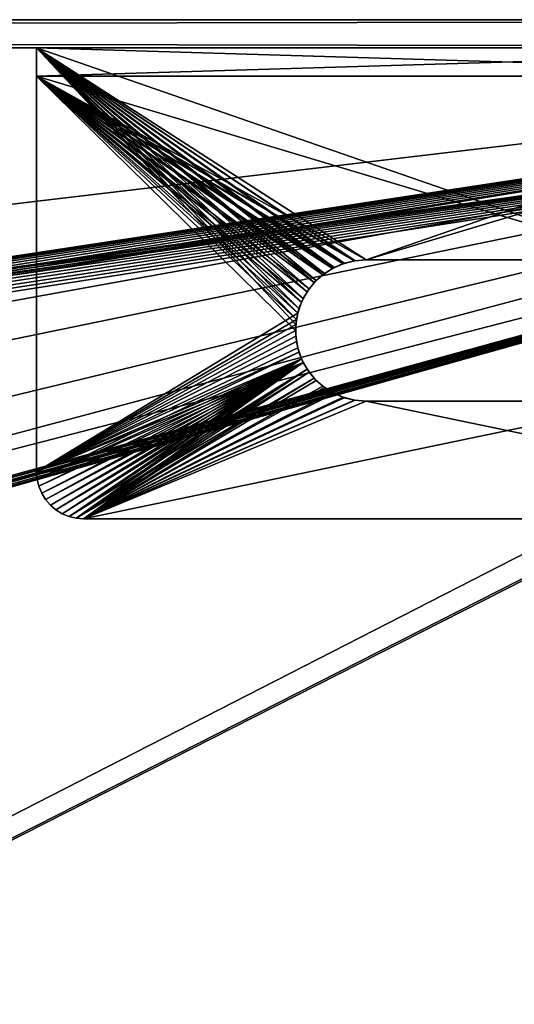
# Model space of a CAD drawing. Extents: x 0 to 785, y 0 to 187.
# Drawn here: x 684 to 705, y 146 to 187 of the extents above; entities that cross this region are included whole.
import ezdxf

# ---------------------------------------------------------------- set-up
doc = ezdxf.new("R2010")
doc.units = 0
doc.header["$MEASUREMENT"] = 0

msp = doc.modelspace()

# ---------------------------------------------------------------- linework, layer by layer
for points in [[(775, 187.392929, 450), (365.200012, 187.392929, 425), (10.000001, 187.392929, 450)], [(10.000001, 187.392929), (419.799988, 187.392929, 25), (775, 187.392929)], [(775, 186.192932), (10.000001, 186.192932), (775, 187.392929)], [(775, 187.392929), (10.000001, 186.192932), (10.000001, 187.392929)], [(10.000001, 186.192932, 450), (775, 186.192932, 450), (10.000001, 187.392929, 450)], [(10.000001, 187.392929, 450), (775, 186.192932, 450), (775, 187.392929, 450)], [(775, 187.392929, 450), (366.733063, 187.392929, 424.879364), (365.200012, 187.392929, 425)], [(368.228363, 187.392929, 424.520355), (366.733063, 187.392929, 424.879364), (775, 187.392929, 450)], [(775, 187.392929, 450), (369.649109, 187.392929, 423.931854), (368.228363, 187.392929, 424.520355)], [(369.649109, 187.392929, 423.931854), (775, 187.392929, 450), (370.960297, 187.392929, 423.128387)], [(370.960297, 187.392929, 423.128387), (775, 187.392929, 450), (419.799988, 187.392929, 425)], [(750, 186.192932, 425), (419.799988, 18.392925, 425), (750, 187.392929, 425)], [(750, 187.392929, 425), (419.799988, 18.392925, 425), (419.799988, 187.392929, 425)], [(775, 187.392929, 450), (750, 187.392929, 425), (419.799988, 187.392929, 425)], [(775, 187.392929), (419.799988, 187.392929, 25), (750, 187.392929, 25)], [(419.799988, 187.392929, 25), (564.400513, 165.39241, 25), (750, 187.392929, 25)], [(750, 187.392929, 25), (564.400513, 165.39241, 25), (564.541687, 165.399078, 25)], [(750, 187.392929, 25), (564.541687, 165.399078, 25), (605.541687, 165.399078, 25)], [(605.541687, 165.399078, 25), (605.682861, 165.39241, 25), (750, 187.392929, 25)], [(750, 187.392929, 25), (605.682861, 165.39241, 25), (605.937439, 165.345901, 25)], [(750, 187.392929, 25), (605.937439, 165.345901, 25), (606.180359, 165.256302, 25)], [(606.180359, 165.256302, 25), (606.404175, 165.126297, 25), (750, 187.392929, 25)], [(750, 187.392929, 25), (606.404175, 165.126297, 25), (606.602356, 164.959732, 25)], [(606.602356, 164.959732, 25), (606.768921, 164.761566, 25), (750, 187.392929, 25)], [(750, 187.392929, 25), (606.768921, 164.761566, 25), (606.898865, 164.537735, 25)], [(750, 187.392929, 25), (606.898865, 164.537735, 25), (606.988525, 164.294876, 25)], [(750, 187.392929, 25), (606.988525, 164.294876, 25), (607.035034, 164.040237, 25)], [(607.041687, 163.899063, 25), (750, 187.392929, 25), (607.035034, 164.040237, 25)], [(607.041687, 161.530319, 25), (607.041687, 158.000015, 25), (750, 187.392929, 25)], [(607.041687, 161.530319, 25), (750, 187.392929, 25), (607.041687, 163.899063, 25)], [(607.041687, 158.000015, 25), (607.041687, 152.798111, 25), (750, 187.392929, 25)], [(750, 187.392929, 25), (607.041687, 152.798111, 25), (607.041687, 149.267822, 25)], [(750, 187.392929, 25), (607.041687, 149.267822, 25), (750, 186.192932, 25)], [(10.000001, 186.192932, 450), (365.200012, 186.192932, 426.199982), (685, 186.192932, 437)], [(10.000001, 186.192932, 450), (685, 186.192932, 437), (775, 186.192932, 450)], [(775, 186.192932), (365.200012, 186.192932, 23.800001), (10.000001, 186.192932)], [(365.200012, 186.192932, 426.199982), (685, 186.192932, 427), (685, 186.192932, 437)], [(365.200012, 186.192932, 426.199982), (419.799988, 186.192932, 426.199982), (685, 186.192932, 427)], [(775, 186.192932), (366.920776, 186.192932, 23.935429), (365.200012, 186.192932, 23.800001)], [(368.599182, 186.192932, 24.338379), (366.920776, 186.192932, 23.935429), (775, 186.192932)], [(775, 186.192932), (370.193878, 186.192932, 24.998928), (368.599182, 186.192932, 24.338379)], [(370.193878, 186.192932, 24.998928), (775, 186.192932), (371.665649, 186.192932, 25.900814)], [(371.665649, 186.192932, 25.900814), (775, 186.192932), (419.799988, 186.192932, 23.800001)], [(750, 186.192932, 425), (750.200012, 18.392925, 425), (419.799988, 18.392925, 425)], [(419.799988, 18.392925, 426.199982), (750.200012, 18.392925, 426.199982), (419.799988, 186.192932, 426.199982)], [(419.799988, 186.192932, 426.199982), (750.200012, 18.392925, 426.199982), (750.200012, 186.192932, 426.199982)], [(750.200012, 186.192932, 23.800001), (605.812866, 165.868317, 23.800001), (419.799988, 186.192932, 23.800001)], [(750.200012, 18.392925, 25), (750.200012, 186.192932, 25), (419.799988, 18.392925, 25)], [(419.799988, 18.392925, 25), (750.200012, 186.192932, 25), (750, 186.192932, 25)], [(419.799988, 18.392925, 25), (750, 186.192932, 25), (606.404175, 145.671844, 25)], [(685, 186.192932, 427), (419.799988, 186.192932, 426.199982), (750.200012, 186.192932, 426.199982)], [(775, 186.192932), (685, 186.192932, 13), (419.799988, 186.192932, 23.800001)], [(419.799988, 186.192932, 23.800001), (685, 186.192932, 13), (685, 186.192932, 23)], [(419.799988, 186.192932, 23.800001), (685, 186.192932, 23), (750.200012, 186.192932, 23.800001)], [(750.200012, 186.192932, 23.800001), (606.117981, 165.795044, 23.800001), (605.812866, 165.868317, 23.800001)], [(606.407959, 165.674942, 23.800001), (606.117981, 165.795044, 23.800001), (750.200012, 186.192932, 23.800001)], [(606.404175, 145.671844, 25), (750, 186.192932, 25), (606.602356, 145.838409, 25)], [(750.200012, 186.192932, 23.800001), (606.675537, 165.510971, 23.800001), (606.407959, 165.674942, 23.800001)], [(750, 186.192932, 25), (606.768921, 146.03656, 25), (606.602356, 145.838409, 25)], [(750.200012, 186.192932, 23.800001), (606.914185, 165.307129, 23.800001), (606.675537, 165.510971, 23.800001)], [(750, 186.192932, 25), (606.898865, 146.260391, 25), (606.768921, 146.03656, 25)], [(606.988525, 146.50325, 25), (606.898865, 146.260391, 25), (750, 186.192932, 25)], [(607.118042, 165.068497, 23.800001), (606.914185, 165.307129, 23.800001), (750.200012, 186.192932, 23.800001)], [(607.035034, 146.757904, 25), (606.988525, 146.50325, 25), (750, 186.192932, 25)], [(750, 186.192932, 25), (607.041687, 146.899078, 25), (607.035034, 146.757904, 25)], [(750, 186.192932, 25), (607.041687, 149.267822, 25), (607.041687, 146.899078, 25)], [(750.200012, 186.192932, 23.800001), (607.282043, 164.800903, 23.800001), (607.118042, 165.068497, 23.800001)], [(750.200012, 186.192932, 23.800001), (607.402161, 164.510956, 23.800001), (607.282043, 164.800903, 23.800001)], [(750.200012, 18.392925, 23.800001), (607.402161, 146.274887, 23.800001), (750.200012, 186.192932, 23.800001)], [(750.200012, 186.192932, 23.800001), (607.402161, 146.274887, 23.800001), (607.475403, 146.580048, 23.800001)], [(607.475403, 164.20578, 23.800001), (607.402161, 164.510956, 23.800001), (750.200012, 186.192932, 23.800001)], [(607.5, 163.892929, 23.800001), (607.475403, 164.20578, 23.800001), (750.200012, 186.192932, 23.800001)], [(750.200012, 186.192932, 23.800001), (607.475403, 146.580048, 23.800001), (607.5, 146.892929, 23.800001)], [(607.5, 163.892929, 23.800001), (750.200012, 186.192932, 23.800001), (607.5, 146.892929, 23.800001)], [(696.252686, 175.39801, 437), (696.488464, 175.833771, 437), (685, 186.192932, 437)], [(685, 186.192932, 437), (696.488464, 175.833771, 437), (696.792847, 176.224762, 437)], [(696.792847, 176.224762, 437), (697.157349, 176.560333, 437), (685, 186.192932, 437)], [(685, 186.192932, 437), (697.157349, 176.560333, 437), (697.572144, 176.831345, 437)], [(685, 186.192932, 437), (697.572144, 176.831345, 437), (698.02594, 177.03038, 437)], [(685, 168.192917, 437), (696.010254, 174.440659, 437), (685, 186.192932, 437)], [(685, 186.192932, 437), (696.010254, 174.440659, 437), (696.091797, 174.929382, 437)], [(685, 186.192932, 437), (696.091797, 174.929382, 437), (696.252686, 175.39801, 437)], [(698.02594, 177.03038, 437), (698.506226, 177.152008, 437), (685, 186.192932, 437)], [(685, 186.192932, 437), (698.506226, 177.152008, 437), (699, 177.192917, 437)], [(685, 186.192932, 437), (699, 177.192917, 437), (725, 186.192932, 437)], [(685, 184.99292, 435.799988), (685, 168.192917, 437), (685, 186.192932, 437)], [(685, 184.99292, 435.799988), (685, 186.192932, 437), (685, 184.99292, 427)], [(685, 184.99292, 427), (685, 186.192932, 437), (685, 186.192932, 427)], [(685, 184.99292, 427), (685, 186.192932, 427), (725, 184.99292, 427)], [(725, 184.99292, 427), (685, 186.192932, 427), (725, 186.192932, 427)], [(685, 184.99292, 23), (685, 186.192932, 23), (685, 184.99292, 14.2)], [(685, 184.99292, 14.2), (685, 186.192932, 23), (685, 186.192932, 13)], [(685, 184.99292, 14.2), (685, 186.192932, 13), (685, 168.192917, 14.2)], [(685, 168.192917, 14.2), (685, 186.192932, 13), (685, 168.192917, 13)], [(696.036926, 174.662231, 13), (685, 168.192917, 13), (685, 186.192932, 13)], [(698.530701, 177.155991, 13), (698.072937, 177.046082, 13), (685, 186.192932, 13)], [(685, 186.192932, 13), (698.072937, 177.046082, 13), (697.638, 176.865952, 13)], [(697.638, 176.865952, 13), (697.236633, 176.61998, 13), (685, 186.192932, 13)], [(685, 186.192932, 13), (697.236633, 176.61998, 13), (696.878662, 176.314255, 13)], [(685, 186.192932, 13), (696.878662, 176.314255, 13), (696.572937, 175.956284, 13)], [(696.572937, 175.956284, 13), (696.326965, 175.554901, 13), (685, 186.192932, 13)], [(685, 186.192932, 13), (696.326965, 175.554901, 13), (696.146851, 175.11998, 13)], [(685, 186.192932, 13), (696.146851, 175.11998, 13), (696.036926, 174.662231, 13)], [(725, 186.192932, 13), (711, 177.192917, 13), (685, 186.192932, 13)], [(685, 186.192932, 13), (711, 177.192917, 13), (699, 177.192917, 13)], [(685, 186.192932, 13), (699, 177.192917, 13), (698.530701, 177.155991, 13)], [(685, 186.192932, 23), (685, 184.99292, 23), (725, 186.192932, 23)], [(725, 186.192932, 23), (685, 184.99292, 23), (725, 184.99292, 23)], [(685, 186.192932, 427), (750.200012, 186.192932, 426.199982), (725, 186.192932, 427)], [(775, 186.192932, 450), (685, 186.192932, 437), (725, 186.192932, 437)], [(685, 186.192932, 23), (725, 186.192932, 23), (750.200012, 186.192932, 23.800001)], [(775, 186.192932), (725, 186.192932, 13), (685, 186.192932, 13)], [(725, 186.192932, 437), (699, 177.192917, 437), (711, 177.192917, 437)], [(685, 168.192917, 435.799988), (685, 168.192917, 437), (685, 184.99292, 435.799988)], [(685, 184.99292, 435.799988), (685, 184.99292, 427), (725, 184.99292, 435.799988)], [(725, 184.99292, 435.799988), (685, 184.99292, 427), (725, 184.99292, 427)], [(698.02594, 177.03038, 435.799988), (697.572144, 176.831345, 435.799988), (685, 184.99292, 435.799988)], [(698.02594, 177.03038, 435.799988), (685, 184.99292, 435.799988), (698.506226, 177.152008, 435.799988)], [(696.488464, 175.833771, 435.799988), (696.252686, 175.39801, 435.799988), (685, 184.99292, 435.799988)], [(685, 184.99292, 435.799988), (696.252686, 175.39801, 435.799988), (696.091797, 174.929382, 435.799988)], [(685, 184.99292, 435.799988), (696.091797, 174.929382, 435.799988), (685, 168.192917, 435.799988)], [(697.572144, 176.831345, 435.799988), (697.157349, 176.560333, 435.799988), (685, 184.99292, 435.799988)], [(685, 184.99292, 435.799988), (697.157349, 176.560333, 435.799988), (696.792847, 176.224762, 435.799988)], [(685, 184.99292, 435.799988), (696.792847, 176.224762, 435.799988), (696.488464, 175.833771, 435.799988)], [(725, 184.99292, 435.799988), (711, 177.192917, 435.799988), (685, 184.99292, 435.799988)], [(685, 184.99292, 435.799988), (711, 177.192917, 435.799988), (699, 177.192917, 435.799988)], [(685, 184.99292, 435.799988), (699, 177.192917, 435.799988), (698.506226, 177.152008, 435.799988)], [(685, 184.99292, 23), (685, 184.99292, 14.2), (725, 184.99292, 23)], [(725, 184.99292, 23), (685, 184.99292, 14.2), (725, 184.99292, 14.2)], [(696.146851, 175.11998, 14.2), (696.326965, 175.554901, 14.2), (685, 184.99292, 14.2)], [(685, 184.99292, 14.2), (696.326965, 175.554901, 14.2), (696.572937, 175.956284, 14.2)], [(685, 184.99292, 14.2), (696.572937, 175.956284, 14.2), (696.878662, 176.314255, 14.2)], [(696.878662, 176.314255, 14.2), (697.236633, 176.61998, 14.2), (685, 184.99292, 14.2)], [(685, 184.99292, 14.2), (697.236633, 176.61998, 14.2), (697.638, 176.865952, 14.2)], [(685, 184.99292, 14.2), (697.638, 176.865952, 14.2), (698.072937, 177.046082, 14.2)], [(685, 168.192917, 14.2), (696, 174.192932, 14.2), (685, 184.99292, 14.2)], [(685, 184.99292, 14.2), (696, 174.192932, 14.2), (696.036926, 174.662231, 14.2)], [(685, 184.99292, 14.2), (696.036926, 174.662231, 14.2), (696.146851, 175.11998, 14.2)], [(698.072937, 177.046082, 14.2), (698.530701, 177.155991, 14.2), (685, 184.99292, 14.2)], [(685, 184.99292, 14.2), (698.530701, 177.155991, 14.2), (699, 177.192917, 14.2)], [(685, 184.99292, 14.2), (699, 177.192917, 14.2), (725, 184.99292, 14.2)], [(725, 184.99292, 14.2), (699, 177.192917, 14.2), (711, 177.192917, 14.2)], [(698.02594, 177.03038, 435.799988), (698.02594, 177.03038, 437), (697.572144, 176.831345, 435.799988)], [(697.572144, 176.831345, 435.799988), (698.02594, 177.03038, 437), (697.572144, 176.831345, 437)], [(697.638, 176.865952, 14.2), (697.638, 176.865952, 13), (698.072937, 177.046082, 14.2)], [(698.072937, 177.046082, 14.2), (697.638, 176.865952, 13), (698.072937, 177.046082, 13)], [(698.506226, 177.152008, 435.799988), (698.506226, 177.152008, 437), (698.02594, 177.03038, 435.799988)], [(698.02594, 177.03038, 435.799988), (698.506226, 177.152008, 437), (698.02594, 177.03038, 437)], [(698.072937, 177.046082, 14.2), (698.072937, 177.046082, 13), (698.530701, 177.155991, 14.2)], [(698.530701, 177.155991, 14.2), (698.072937, 177.046082, 13), (698.530701, 177.155991, 13)], [(699, 177.192917, 435.799988), (699, 177.192917, 437), (698.506226, 177.152008, 435.799988)], [(698.506226, 177.152008, 435.799988), (699, 177.192917, 437), (698.506226, 177.152008, 437)], [(698.530701, 177.155991, 14.2), (698.530701, 177.155991, 13), (699, 177.192917, 14.2)], [(699, 177.192917, 14.2), (698.530701, 177.155991, 13), (699, 177.192917, 13)], [(711, 177.192917, 437), (699, 177.192917, 437), (711, 177.192917, 435.799988)], [(711, 177.192917, 435.799988), (699, 177.192917, 437), (699, 177.192917, 435.799988)], [(699, 177.192917, 13), (711, 177.192917, 13), (699, 177.192917, 14.2)], [(699, 177.192917, 14.2), (711, 177.192917, 13), (711, 177.192917, 14.2)], [(697.157349, 176.560333, 435.799988), (697.157349, 176.560333, 437), (696.792847, 176.224762, 435.799988)], [(696.792847, 176.224762, 435.799988), (697.157349, 176.560333, 437), (696.792847, 176.224762, 437)], [(696.878662, 176.314255, 14.2), (696.878662, 176.314255, 13), (697.236633, 176.61998, 14.2)], [(697.236633, 176.61998, 14.2), (696.878662, 176.314255, 13), (697.236633, 176.61998, 13)], [(697.572144, 176.831345, 435.799988), (697.572144, 176.831345, 437), (697.157349, 176.560333, 435.799988)], [(697.157349, 176.560333, 435.799988), (697.572144, 176.831345, 437), (697.157349, 176.560333, 437)], [(697.236633, 176.61998, 14.2), (697.236633, 176.61998, 13), (697.638, 176.865952, 14.2)], [(697.638, 176.865952, 14.2), (697.236633, 176.61998, 13), (697.638, 176.865952, 13)], [(696.792847, 176.224762, 435.799988), (696.792847, 176.224762, 437), (696.488464, 175.833771, 435.799988)], [(696.488464, 175.833771, 435.799988), (696.792847, 176.224762, 437), (696.488464, 175.833771, 437)], [(696.572937, 175.956284, 14.2), (696.572937, 175.956284, 13), (696.878662, 176.314255, 14.2)], [(696.878662, 176.314255, 14.2), (696.572937, 175.956284, 13), (696.878662, 176.314255, 13)], [(696.488464, 175.833771, 435.799988), (696.488464, 175.833771, 437), (696.252686, 175.39801, 435.799988)], [(696.252686, 175.39801, 435.799988), (696.488464, 175.833771, 437), (696.252686, 175.39801, 437)], [(696.326965, 175.554901, 14.2), (696.326965, 175.554901, 13), (696.572937, 175.956284, 14.2)], [(696.572937, 175.956284, 14.2), (696.326965, 175.554901, 13), (696.572937, 175.956284, 13)], [(696.252686, 175.39801, 435.799988), (696.252686, 175.39801, 437), (696.091797, 174.929382, 435.799988)], [(696.091797, 174.929382, 435.799988), (696.252686, 175.39801, 437), (696.091797, 174.929382, 437)], [(696.146851, 175.11998, 14.2), (696.146851, 175.11998, 13), (696.326965, 175.554901, 14.2)], [(696.326965, 175.554901, 14.2), (696.146851, 175.11998, 13), (696.326965, 175.554901, 13)], [(685, 168.192917, 435.799988), (696.091797, 174.929382, 435.799988), (696.010254, 174.440659, 435.799988)], [(696.091797, 174.929382, 435.799988), (696.091797, 174.929382, 437), (696.010254, 174.440659, 435.799988)], [(696.010254, 174.440659, 435.799988), (696.091797, 174.929382, 437), (696.010254, 174.440659, 437)], [(696.036926, 174.662231, 14.2), (696.036926, 174.662231, 13), (696.146851, 175.11998, 14.2)], [(696.146851, 175.11998, 14.2), (696.036926, 174.662231, 13), (696.146851, 175.11998, 13)], [(696, 174.192932, 13), (685, 168.192917, 13), (696.036926, 174.662231, 13)], [(685, 168.192917, 437), (696.010254, 173.94519, 437), (696.010254, 174.440659, 437)], [(685, 168.192917, 435.799988), (696.010254, 174.440659, 435.799988), (696.010254, 173.94519, 435.799988)], [(696, 174.192932, 14.2), (696, 174.192932, 13), (696.036926, 174.662231, 14.2)], [(696.036926, 174.662231, 14.2), (696, 174.192932, 13), (696.036926, 174.662231, 13)], [(696.010254, 174.440659, 435.799988), (696.010254, 174.440659, 437), (696.010254, 173.94519, 435.799988)], [(696.010254, 173.94519, 435.799988), (696.010254, 174.440659, 437), (696.010254, 173.94519, 437)], [(696, 174.192932, 13), (696.036926, 173.723618, 13), (685, 168.192917, 13)], [(685, 168.192917, 14.2), (696.036926, 173.723618, 14.2), (696, 174.192932, 14.2)], [(696.036926, 173.723618, 14.2), (696.036926, 173.723618, 13), (696, 174.192932, 14.2)], [(696, 174.192932, 14.2), (696.036926, 173.723618, 13), (696, 174.192932, 13)], [(696.091797, 173.456467, 437), (696.010254, 173.94519, 437), (685, 168.192917, 437)], [(696.010254, 173.94519, 435.799988), (696.091797, 173.456467, 435.799988), (685, 168.192917, 435.799988)], [(685, 168.192917, 13), (696.036926, 173.723618, 13), (696.146851, 173.265869, 13)], [(696.146851, 173.265869, 14.2), (696.036926, 173.723618, 14.2), (685, 168.192917, 14.2)], [(696.010254, 173.94519, 435.799988), (696.010254, 173.94519, 437), (696.091797, 173.456467, 435.799988)], [(696.091797, 173.456467, 435.799988), (696.010254, 173.94519, 437), (696.091797, 173.456467, 437)], [(696.146851, 173.265869, 14.2), (696.146851, 173.265869, 13), (696.036926, 173.723618, 14.2)], [(696.036926, 173.723618, 14.2), (696.146851, 173.265869, 13), (696.036926, 173.723618, 13)], [(696.091797, 173.456467, 437), (685, 168.192917, 437), (696.252686, 172.987839, 437)], [(685, 168.192917, 435.799988), (696.091797, 173.456467, 435.799988), (696.252686, 172.987839, 435.799988)], [(685, 168.192917, 13), (696.146851, 173.265869, 13), (685.024597, 167.880051, 13)], [(696.146851, 173.265869, 14.2), (685, 168.192917, 14.2), (696.326965, 172.830948, 14.2)], [(685.024597, 167.880051, 13), (696.146851, 173.265869, 13), (696.326965, 172.830948, 13)], [(696.091797, 173.456467, 435.799988), (696.091797, 173.456467, 437), (696.252686, 172.987839, 435.799988)], [(696.252686, 172.987839, 435.799988), (696.091797, 173.456467, 437), (696.252686, 172.987839, 437)], [(696.326965, 172.830948, 14.2), (696.326965, 172.830948, 13), (696.146851, 173.265869, 14.2)], [(696.146851, 173.265869, 14.2), (696.326965, 172.830948, 13), (696.146851, 173.265869, 13)], [(696.252686, 172.987839, 437), (685, 168.192917, 437), (685.024597, 167.880051, 437)], [(696.252686, 172.987839, 435.799988), (685.024597, 167.880051, 435.799988), (685, 168.192917, 435.799988)], [(696.326965, 172.830948, 14.2), (685, 168.192917, 14.2), (685.024597, 167.880051, 14.2)], [(696.252686, 172.987839, 437), (685.024597, 167.880051, 437), (685.097839, 167.57489, 437)], [(696.252686, 172.987839, 435.799988), (685.097839, 167.57489, 435.799988), (685.024597, 167.880051, 435.799988)], [(685.024597, 167.880051, 13), (696.326965, 172.830948, 13), (685.097839, 167.57489, 13)], [(685.024597, 167.880051, 14.2), (685.097839, 167.57489, 14.2), (696.326965, 172.830948, 14.2)], [(685.097839, 167.57489, 437), (685.217957, 167.284943, 437), (696.252686, 172.987839, 437)], [(685.217957, 167.284943, 435.799988), (685.097839, 167.57489, 435.799988), (696.252686, 172.987839, 435.799988)], [(685.097839, 167.57489, 13), (696.326965, 172.830948, 13), (685.217957, 167.284943, 13)], [(696.326965, 172.830948, 14.2), (685.097839, 167.57489, 14.2), (685.217957, 167.284943, 14.2)], [(685.217957, 167.284943, 437), (685.382019, 167.017349, 437), (696.252686, 172.987839, 437)], [(696.252686, 172.987839, 435.799988), (685.382019, 167.017349, 435.799988), (685.217957, 167.284943, 435.799988)], [(696.326965, 172.830948, 13), (685.382019, 167.017349, 13), (685.217957, 167.284943, 13)], [(696.326965, 172.830948, 14.2), (685.217957, 167.284943, 14.2), (685.382019, 167.017349, 14.2)], [(696.252686, 172.987839, 437), (685.382019, 167.017349, 437), (685.585754, 166.778717, 437)], [(696.252686, 172.987839, 435.799988), (685.585754, 166.778717, 435.799988), (685.382019, 167.017349, 435.799988)], [(696.326965, 172.830948, 13), (685.585754, 166.778717, 13), (685.382019, 167.017349, 13)], [(685.382019, 167.017349, 14.2), (685.585754, 166.778717, 14.2), (696.326965, 172.830948, 14.2)], [(696.252686, 172.987839, 437), (685.585754, 166.778717, 437), (685.824463, 166.57489, 437)], [(685.824463, 166.57489, 435.799988), (685.585754, 166.778717, 435.799988), (696.252686, 172.987839, 435.799988)], [(685.824463, 166.57489, 13), (685.585754, 166.778717, 13), (696.326965, 172.830948, 13)], [(696.326965, 172.830948, 14.2), (685.585754, 166.778717, 14.2), (685.824463, 166.57489, 14.2)], [(686.09198, 166.410904, 437), (696.252686, 172.987839, 437), (685.824463, 166.57489, 437)], [(696.252686, 172.987839, 435.799988), (686.09198, 166.410904, 435.799988), (685.824463, 166.57489, 435.799988)], [(696.326965, 172.830948, 13), (686.09198, 166.410904, 13), (685.824463, 166.57489, 13)], [(696.326965, 172.830948, 14.2), (685.824463, 166.57489, 14.2), (686.09198, 166.410904, 14.2)], [(686.381958, 166.290817, 437), (696.252686, 172.987839, 437), (686.09198, 166.410904, 437)], [(696.252686, 172.987839, 435.799988), (686.381958, 166.290817, 435.799988), (686.09198, 166.410904, 435.799988)], [(696.326965, 172.830948, 13), (686.381958, 166.290817, 13), (686.09198, 166.410904, 13)], [(686.381958, 166.290817, 14.2), (696.326965, 172.830948, 14.2), (686.09198, 166.410904, 14.2)], [(686.381958, 166.290817, 437), (696.488464, 172.552078, 437), (696.252686, 172.987839, 437)], [(696.252686, 172.987839, 435.799988), (686.687134, 166.217545, 435.799988), (686.381958, 166.290817, 435.799988)], [(686.687134, 166.217545, 13), (686.381958, 166.290817, 13), (696.326965, 172.830948, 13)], [(686.687134, 166.217545, 14.2), (696.326965, 172.830948, 14.2), (686.381958, 166.290817, 14.2)], [(696.488464, 172.552078, 435.799988), (686.687134, 166.217545, 435.799988), (696.252686, 172.987839, 435.799988)], [(686.687134, 166.217545, 13), (696.326965, 172.830948, 13), (687, 166.192932, 13)], [(686.687134, 166.217545, 14.2), (696.572937, 172.429581, 14.2), (696.326965, 172.830948, 14.2)], [(687, 166.192932, 13), (696.326965, 172.830948, 13), (696.572937, 172.429581, 13)], [(696.252686, 172.987839, 435.799988), (696.252686, 172.987839, 437), (696.488464, 172.552078, 435.799988)], [(696.488464, 172.552078, 435.799988), (696.252686, 172.987839, 437), (696.488464, 172.552078, 437)], [(696.572937, 172.429581, 14.2), (696.572937, 172.429581, 13), (696.326965, 172.830948, 14.2)], [(696.326965, 172.830948, 14.2), (696.572937, 172.429581, 13), (696.326965, 172.830948, 13)], [(686.687134, 166.217545, 437), (696.488464, 172.552078, 437), (686.381958, 166.290817, 437)], [(686.687134, 166.217545, 437), (696.792847, 172.161087, 437), (696.488464, 172.552078, 437)], [(696.488464, 172.552078, 435.799988), (687, 166.192932, 435.799988), (686.687134, 166.217545, 435.799988)], [(687, 166.192932, 14.2), (696.572937, 172.429581, 14.2), (686.687134, 166.217545, 14.2)], [(696.792847, 172.161087, 435.799988), (687, 166.192932, 435.799988), (696.488464, 172.552078, 435.799988)], [(687, 166.192932, 13), (696.572937, 172.429581, 13), (696.878662, 172.071609, 13)], [(687, 166.192932, 14.2), (696.878662, 172.071609, 14.2), (696.572937, 172.429581, 14.2)], [(696.488464, 172.552078, 435.799988), (696.488464, 172.552078, 437), (696.792847, 172.161087, 435.799988)], [(696.792847, 172.161087, 435.799988), (696.488464, 172.552078, 437), (696.792847, 172.161087, 437)], [(696.878662, 172.071609, 14.2), (696.878662, 172.071609, 13), (696.572937, 172.429581, 14.2)], [(696.572937, 172.429581, 14.2), (696.878662, 172.071609, 13), (696.572937, 172.429581, 13)], [(687, 166.192932, 437), (696.792847, 172.161087, 437), (686.687134, 166.217545, 437)], [(687, 166.192932, 437), (697.157349, 171.825516, 437), (696.792847, 172.161087, 437)], [(696.792847, 172.161087, 435.799988), (697.157349, 171.825516, 435.799988), (687, 166.192932, 435.799988)], [(696.878662, 172.071609, 13), (697.236633, 171.765869, 13), (687, 166.192932, 13)], [(697.236633, 171.765869, 14.2), (696.878662, 172.071609, 14.2), (687, 166.192932, 14.2)], [(696.792847, 172.161087, 435.799988), (696.792847, 172.161087, 437), (697.157349, 171.825516, 435.799988)], [(697.157349, 171.825516, 435.799988), (696.792847, 172.161087, 437), (697.157349, 171.825516, 437)], [(697.236633, 171.765869, 14.2), (697.236633, 171.765869, 13), (696.878662, 172.071609, 14.2)], [(696.878662, 172.071609, 14.2), (697.236633, 171.765869, 13), (696.878662, 172.071609, 13)], [(697.572144, 171.554504, 437), (697.157349, 171.825516, 437), (687, 166.192932, 437)], [(687, 166.192932, 435.799988), (697.157349, 171.825516, 435.799988), (697.572144, 171.554504, 435.799988)], [(687, 166.192932, 13), (697.236633, 171.765869, 13), (697.638, 171.519897, 13)], [(687, 166.192932, 14.2), (697.638, 171.519897, 14.2), (697.236633, 171.765869, 14.2)], [(698.02594, 171.355469, 437), (697.572144, 171.554504, 437), (687, 166.192932, 437)], [(687, 166.192932, 435.799988), (697.572144, 171.554504, 435.799988), (698.02594, 171.355469, 435.799988)], [(687, 166.192932, 13), (697.638, 171.519897, 13), (698.072937, 171.339767, 13)], [(687, 166.192932, 14.2), (698.072937, 171.339767, 14.2), (697.638, 171.519897, 14.2)], [(697.157349, 171.825516, 435.799988), (697.157349, 171.825516, 437), (697.572144, 171.554504, 435.799988)], [(697.572144, 171.554504, 435.799988), (697.157349, 171.825516, 437), (697.572144, 171.554504, 437)], [(697.638, 171.519897, 14.2), (697.638, 171.519897, 13), (697.236633, 171.765869, 14.2)], [(697.236633, 171.765869, 14.2), (697.638, 171.519897, 13), (697.236633, 171.765869, 13)], [(697.572144, 171.554504, 435.799988), (697.572144, 171.554504, 437), (698.02594, 171.355469, 435.799988)], [(698.02594, 171.355469, 435.799988), (697.572144, 171.554504, 437), (698.02594, 171.355469, 437)], [(698.072937, 171.339767, 14.2), (698.072937, 171.339767, 13), (697.638, 171.519897, 14.2)], [(697.638, 171.519897, 14.2), (698.072937, 171.339767, 13), (697.638, 171.519897, 13)], [(698.02594, 171.355469, 437), (687, 166.192932, 437), (698.506226, 171.233841, 437)], [(698.02594, 171.355469, 435.799988), (698.506226, 171.233841, 435.799988), (687, 166.192932, 435.799988)], [(698.072937, 171.339767, 13), (698.530701, 171.229874, 13), (687, 166.192932, 13)], [(698.530701, 171.229874, 14.2), (698.072937, 171.339767, 14.2), (687, 166.192932, 14.2)], [(687, 166.192932, 437), (699, 171.192932, 437), (698.506226, 171.233841, 437)], [(687, 166.192932, 435.799988), (698.506226, 171.233841, 435.799988), (699, 171.192932, 435.799988)], [(687, 166.192932, 13), (698.530701, 171.229874, 13), (699, 171.192932, 13)], [(687, 166.192932, 14.2), (699, 171.192932, 14.2), (698.530701, 171.229874, 14.2)], [(723, 166.192932, 437), (711, 171.192932, 437), (687, 166.192932, 437)], [(687, 166.192932, 437), (711, 171.192932, 437), (699, 171.192932, 437)], [(687, 166.192932, 435.799988), (699, 171.192932, 435.799988), (723, 166.192932, 435.799988)], [(687, 166.192932, 13), (699, 171.192932, 13), (723, 166.192932, 13)], [(723, 166.192932, 14.2), (711, 171.192932, 14.2), (687, 166.192932, 14.2)], [(687, 166.192932, 14.2), (711, 171.192932, 14.2), (699, 171.192932, 14.2)], [(698.02594, 171.355469, 435.799988), (698.02594, 171.355469, 437), (698.506226, 171.233841, 435.799988)], [(698.506226, 171.233841, 435.799988), (698.02594, 171.355469, 437), (698.506226, 171.233841, 437)], [(698.530701, 171.229874, 14.2), (698.530701, 171.229874, 13), (698.072937, 171.339767, 14.2)], [(698.072937, 171.339767, 14.2), (698.530701, 171.229874, 13), (698.072937, 171.339767, 13)], [(698.506226, 171.233841, 435.799988), (698.506226, 171.233841, 437), (699, 171.192932, 435.799988)], [(699, 171.192932, 435.799988), (698.506226, 171.233841, 437), (699, 171.192932, 437)], [(699, 171.192932, 14.2), (699, 171.192932, 13), (698.530701, 171.229874, 14.2)], [(698.530701, 171.229874, 14.2), (699, 171.192932, 13), (698.530701, 171.229874, 13)], [(699, 171.192932, 437), (711, 171.192932, 437), (699, 171.192932, 435.799988)], [(699, 171.192932, 435.799988), (711, 171.192932, 437), (711, 171.192932, 435.799988)], [(723, 166.192932, 435.799988), (699, 171.192932, 435.799988), (711, 171.192932, 435.799988)], [(711, 171.192932, 13), (699, 171.192932, 13), (711, 171.192932, 14.2)], [(711, 171.192932, 14.2), (699, 171.192932, 13), (699, 171.192932, 14.2)], [(723, 166.192932, 13), (699, 171.192932, 13), (711, 171.192932, 13)], [(685, 168.192917, 437), (685, 168.192917, 435.799988), (685.024597, 167.880051, 435.799988)], [(685, 168.192917, 437), (685.024597, 167.880051, 435.799988), (685.024597, 167.880051, 437)], [(685.024597, 167.880051, 13), (685.024597, 167.880051, 14.2), (685, 168.192917, 14.2)], [(685.024597, 167.880051, 13), (685, 168.192917, 14.2), (685, 168.192917, 13)], [(685.024597, 167.880051, 437), (685.024597, 167.880051, 435.799988), (685.097839, 167.57489, 435.799988)], [(685.024597, 167.880051, 437), (685.097839, 167.57489, 435.799988), (685.097839, 167.57489, 437)], [(685.097839, 167.57489, 13), (685.097839, 167.57489, 14.2), (685.024597, 167.880051, 14.2)], [(685.097839, 167.57489, 13), (685.024597, 167.880051, 14.2), (685.024597, 167.880051, 13)], [(685.097839, 167.57489, 437), (685.097839, 167.57489, 435.799988), (685.217957, 167.284943, 435.799988)], [(685.097839, 167.57489, 437), (685.217957, 167.284943, 435.799988), (685.217957, 167.284943, 437)], [(685.217957, 167.284943, 13), (685.217957, 167.284943, 14.2), (685.097839, 167.57489, 14.2)], [(685.217957, 167.284943, 13), (685.097839, 167.57489, 14.2), (685.097839, 167.57489, 13)], [(685.217957, 167.284943, 437), (685.217957, 167.284943, 435.799988), (685.382019, 167.017349, 435.799988)], [(685.217957, 167.284943, 437), (685.382019, 167.017349, 435.799988), (685.382019, 167.017349, 437)], [(685.382019, 167.017349, 13), (685.382019, 167.017349, 14.2), (685.217957, 167.284943, 14.2)], [(685.382019, 167.017349, 13), (685.217957, 167.284943, 14.2), (685.217957, 167.284943, 13)], [(685.382019, 167.017349, 437), (685.382019, 167.017349, 435.799988), (685.585754, 166.778717, 435.799988)], [(685.382019, 167.017349, 437), (685.585754, 166.778717, 435.799988), (685.585754, 166.778717, 437)], [(685.585754, 166.778717, 13), (685.585754, 166.778717, 14.2), (685.382019, 167.017349, 14.2)], [(685.585754, 166.778717, 13), (685.382019, 167.017349, 14.2), (685.382019, 167.017349, 13)], [(685.585754, 166.778717, 437), (685.585754, 166.778717, 435.799988), (685.824463, 166.57489, 435.799988)], [(685.585754, 166.778717, 437), (685.824463, 166.57489, 435.799988), (685.824463, 166.57489, 437)], [(685.824463, 166.57489, 13), (685.824463, 166.57489, 14.2), (685.585754, 166.778717, 14.2)], [(685.824463, 166.57489, 13), (685.585754, 166.778717, 14.2), (685.585754, 166.778717, 13)], [(685.824463, 166.57489, 437), (685.824463, 166.57489, 435.799988), (686.09198, 166.410904, 435.799988)], [(685.824463, 166.57489, 437), (686.09198, 166.410904, 435.799988), (686.09198, 166.410904, 437)], [(686.09198, 166.410904, 13), (686.09198, 166.410904, 14.2), (685.824463, 166.57489, 14.2)], [(686.09198, 166.410904, 13), (685.824463, 166.57489, 14.2), (685.824463, 166.57489, 13)], [(686.09198, 166.410904, 437), (686.09198, 166.410904, 435.799988), (686.381958, 166.290817, 435.799988)], [(686.09198, 166.410904, 437), (686.381958, 166.290817, 435.799988), (686.381958, 166.290817, 437)], [(686.381958, 166.290817, 13), (686.381958, 166.290817, 14.2), (686.09198, 166.410904, 14.2)], [(686.381958, 166.290817, 13), (686.09198, 166.410904, 14.2), (686.09198, 166.410904, 13)], [(686.381958, 166.290817, 437), (686.381958, 166.290817, 435.799988), (686.687134, 166.217545, 435.799988)], [(686.381958, 166.290817, 437), (686.687134, 166.217545, 435.799988), (686.687134, 166.217545, 437)], [(686.687134, 166.217545, 13), (686.687134, 166.217545, 14.2), (686.381958, 166.290817, 14.2)], [(686.687134, 166.217545, 13), (686.381958, 166.290817, 14.2), (686.381958, 166.290817, 13)], [(686.687134, 166.217545, 437), (686.687134, 166.217545, 435.799988), (687, 166.192932, 435.799988)], [(686.687134, 166.217545, 437), (687, 166.192932, 435.799988), (687, 166.192932, 437)], [(687, 166.192932, 13), (687, 166.192932, 14.2), (686.687134, 166.217545, 14.2)], [(687, 166.192932, 13), (686.687134, 166.217545, 14.2), (686.687134, 166.217545, 13)], [(723, 166.192932, 437), (687, 166.192932, 437), (723, 166.192932, 435.799988)], [(723, 166.192932, 435.799988), (687, 166.192932, 437), (687, 166.192932, 435.799988)], [(687, 166.192932, 13), (723, 166.192932, 13), (687, 166.192932, 14.2)], [(687, 166.192932, 14.2), (723, 166.192932, 13), (723, 166.192932, 14.2)], [(607.118042, 145.717346, 23.800001), (607.282043, 145.98494, 23.800001), (750.200012, 18.392925, 23.800001)], [(750.200012, 18.392925, 23.800001), (607.282043, 145.98494, 23.800001), (607.402161, 146.274887, 23.800001)], [(606.914185, 145.478714, 23.800001), (607.118042, 145.717346, 23.800001), (750.200012, 18.392925, 23.800001)]]:
    msp.add_3dface(points)

doc.saveas('drawing.dxf')
